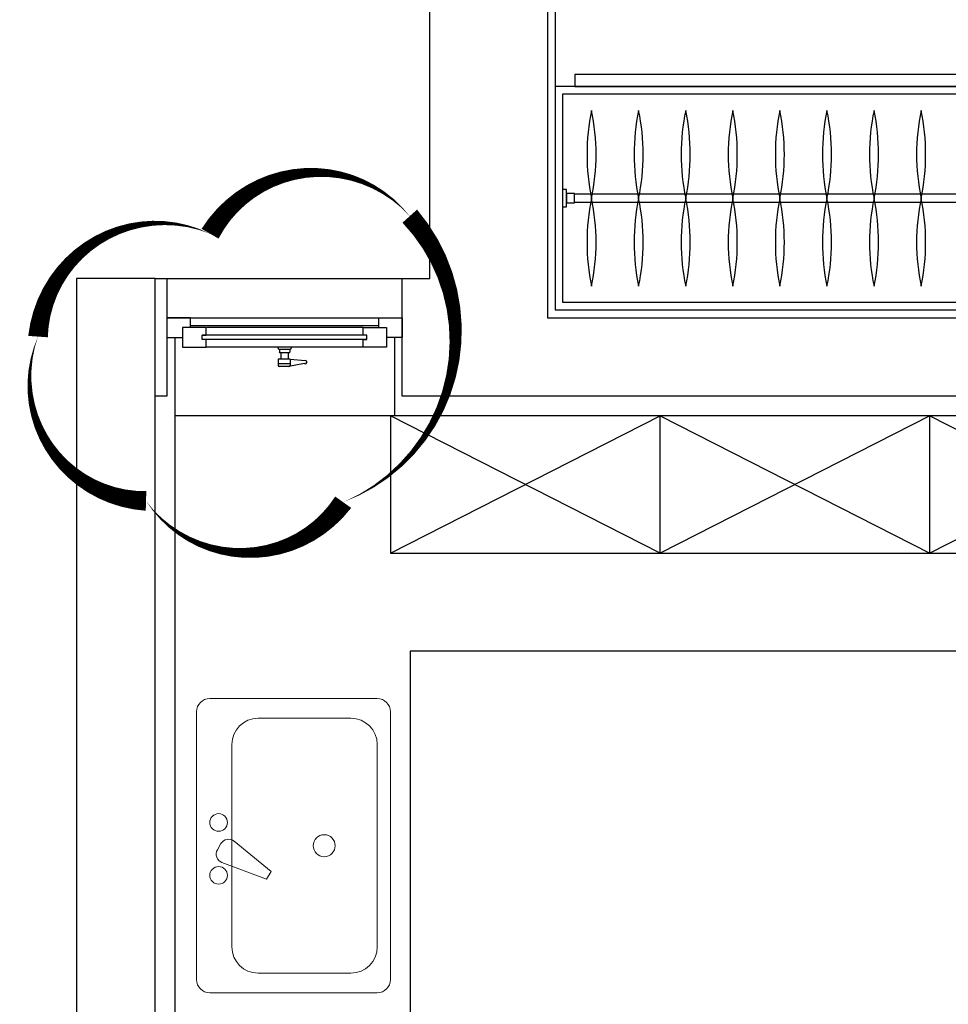
# Model space of a CAD drawing. Units: millimetres. Extents: x -956 to 627869, y -76807 to 24742.
# Drawn here: x 618465 to 620832, y -15423 to -12913 of the extents above; entities that cross this region are included whole.
import ezdxf

# ---------------------------------------------------------------- set-up
doc = ezdxf.new("R2010")
doc.units = ezdxf.units.MM
doc.header["$LTSCALE"] = 10
doc.linetypes.add('DASH', pattern=[0.35, 0.25, -0.1])
for name, color, linetype in [('C-厨房设备', 155, 'Continuous'), ('C-窗', 155, 'Continuous'), ('J-固定家具', 155, 'Continuous'), ('TEXT', 2, 'Continuous'), ('WALL', 2, 'Continuous'), ('Z-涨尺', 10, 'Continuous')]:
    doc.layers.add(name, color=color, linetype=linetype)
doc.styles.add('dim_font', font='simplex', dxfattribs={"width": 0.8})

# ---------------------------------------------------------------- blocks, each defined once
blk = doc.blocks.new('*U38')
for p, q in [((163.3, 9793.1, 0), (-1236.7, 9793.1, 0)), ((-1236.7, 9793.1, 0), (-1236.7, 9763.1, 0)), ((163.3, 9763.1, 0), (163.3, 9793.1, 0)), ((-1286.7, 9763.1, 0), (-1286.7, 9193.1, 0)), ((213.3, 9763.1, 0), (-1286.7, 9763.1, 0)), ((-1236.7, 9763.1, 0), (163.3, 9763.1, 0)), ((213.3, 9193.1, 0), (213.3, 9763.1, 0)), ((213.3, 9763.1, 0), (213.3, 9193.1, 0)), ((-1286.7, 9193.1, 0), (213.3, 9193.1, 0))]:
    blk.add_line(p, q)
at = {"color": 251}
for p, q in [((-1268, 9743.1, 0), (-1268, 9213.4, 0)), ((195.6, 9743.1, 0), (-1268, 9743.1, 0)), ((195.6, 9213.4, 0), (195.6, 9743.1, 0)), ((-1268, 9213.4, 0), (195.6, 9213.4, 0))]:
    blk.add_line(p, q, dxfattribs=at)
at = {"linetype": 'Continuous'}
for p, q in [((165.6, 9488.2, 0), (-1238, 9488.2, 0)), ((-1238, 9468.2, 0), (165.6, 9468.2, 0))]:
    blk.add_line(p, q, dxfattribs=at)
at = {"linetype": 'Continuous', "elevation": 0}
for points in [[(-1268, 9456.2), (-1258, 9456.2), (-1258, 9500.2), (-1268, 9500.2)], [(-1258, 9466.2), (-1238, 9466.2), (-1238, 9490.2), (-1258, 9490.2)], [(185.6, 9466.2), (165.6, 9466.2), (165.6, 9490.2), (185.6, 9490.2)], [(195.6, 9456.2), (185.6, 9456.2), (185.6, 9500.2), (195.6, 9500.2)]]:
    blk.add_lwpolyline(points, close=True, dxfattribs=at)
at = {"color": 251, "linetype": 'Continuous'}
for centre, start, end in [((-654.4, 9589.8, 0), 168.2684, 191.7316), ((-654.4, 9589.8, 0), 168.2684, 191.7316), ((-654.4, 9589.8, 0), 168.2684, 191.7316), ((-1734.1, 9589.8, 0), 348.2684, 11.7316), ((-1734.1, 9589.8, 0), 348.2684, 11.7316), ((-1734.1, 9589.8, 0), 348.2684, 11.7316), ((-534.4, 9589.8, 0), 168.2684, 191.7316), ((-534.4, 9589.8, 0), 168.2684, 191.7316), ((-534.4, 9589.8, 0), 168.2684, 191.7316), ((-1614.1, 9589.8, 0), 348.2684, 11.7316), ((-1614.1, 9589.8, 0), 348.2684, 11.7316), ((-1614.1, 9589.8, 0), 348.2684, 11.7316), ((-414.4, 9589.8, 0), 168.2684, 191.7316), ((-414.4, 9589.8, 0), 168.2684, 191.7316), ((-414.4, 9589.8, 0), 168.2684, 191.7316), ((-1494.1, 9589.8, 0), 348.2684, 11.7316), ((-1494.1, 9589.8, 0), 348.2684, 11.7316), ((-1494.1, 9589.8, 0), 348.2684, 11.7316), ((-294.4, 9589.8, 0), 168.2684, 191.7316), ((-294.4, 9589.8, 0), 168.2684, 191.7316), ((-294.4, 9589.8, 0), 168.2684, 191.7316), ((-1374.1, 9589.8, 0), 348.2684, 11.7316), ((-1374.1, 9589.8, 0), 348.2684, 11.7316), ((-1374.1, 9589.8, 0), 348.2684, 11.7316), ((-174.4, 9589.8, 0), 168.2684, 191.7316), ((-174.4, 9589.8, 0), 168.2684, 191.7316), ((-174.4, 9589.8, 0), 168.2684, 191.7316), ((-1254.1, 9589.8, 0), 348.2684, 11.7316), ((-1254.1, 9589.8, 0), 348.2684, 11.7316), ((-1254.1, 9589.8, 0), 348.2684, 11.7316), ((-54.4, 9589.8, 0), 168.2684, 191.7316), ((-54.4, 9589.8, 0), 168.2684, 191.7316), ((-54.4, 9589.8, 0), 168.2684, 191.7316), ((-1134.1, 9589.8, 0), 348.2684, 11.7316), ((-1134.1, 9589.8, 0), 348.2684, 11.7316), ((-1134.1, 9589.8, 0), 348.2684, 11.7316), ((65.6, 9589.8, 0), 168.2684, 191.7316), ((65.6, 9589.8, 0), 168.2684, 191.7316), ((65.6, 9589.8, 0), 168.2684, 191.7316), ((-1014.1, 9589.8, 0), 348.2684, 11.7316), ((-1014.1, 9589.8, 0), 348.2684, 11.7316), ((-1014.1, 9589.8, 0), 348.2684, 11.7316), ((185.6, 9589.8, 0), 168.2684, 191.7316), ((185.6, 9589.8, 0), 168.2684, 191.7316), ((185.6, 9589.8, 0), 168.2684, 191.7316), ((-894.1, 9589.8, 0), 348.2684, 11.7316), ((-894.1, 9589.8, 0), 348.2684, 11.7316), ((-894.1, 9589.8, 0), 348.2684, 11.7316), ((305.6, 9589.8, 0), 168.2684, 191.7316), ((305.6, 9589.8, 0), 168.2684, 191.7316), ((305.6, 9589.8, 0), 168.2684, 191.7316), ((-774.1, 9589.8, 0), 348.2684, 11.7316), ((-774.1, 9589.8, 0), 348.2684, 11.7316), ((-774.1, 9589.8, 0), 348.2684, 11.7316), ((425.6, 9589.8, 0), 168.2684, 191.7316), ((425.6, 9589.8, 0), 168.2684, 191.7316), ((425.6, 9589.8, 0), 168.2684, 191.7316), ((-654.1, 9589.8, 0), 348.2684, 11.7316), ((-654.1, 9589.8, 0), 348.2684, 11.7316), ((-654.1, 9589.8, 0), 348.2684, 11.7316), ((545.6, 9589.8, 0), 168.2684, 191.7316), ((545.6, 9589.8, 0), 168.2684, 191.7316), ((545.6, 9589.8, 0), 168.2684, 191.7316), ((-534.1, 9589.8, 0), 348.2684, 11.7316), ((-534.1, 9589.8, 0), 348.2684, 11.7316), ((-534.1, 9589.8, 0), 348.2684, 11.7316), ((665.6, 9589.8, 0), 168.2684, 191.7316), ((665.6, 9589.8, 0), 168.2684, 191.7316), ((665.6, 9589.8, 0), 168.2684, 191.7316), ((-414.1, 9589.8, 0), 348.2684, 11.7316), ((-414.1, 9589.8, 0), 348.2684, 11.7316), ((-414.1, 9589.8, 0), 348.2684, 11.7316), ((-654.4, 9365.6, 0), 168.2684, 191.7316), ((-654.4, 9365.6, 0), 168.2684, 191.7316), ((-654.4, 9365.6, 0), 168.2684, 191.7316), ((-1734.1, 9365.6, 0), 348.2684, 11.7316), ((-1734.1, 9365.6, 0), 348.2684, 11.7316), ((-1734.1, 9365.6, 0), 348.2684, 11.7316), ((-534.4, 9365.6, 0), 168.2684, 191.7316), ((-534.4, 9365.6, 0), 168.2684, 191.7316), ((-534.4, 9365.6, 0), 168.2684, 191.7316), ((-1614.1, 9365.6, 0), 348.2684, 11.7316), ((-1614.1, 9365.6, 0), 348.2684, 11.7316), ((-1614.1, 9365.6, 0), 348.2684, 11.7316), ((-414.4, 9365.6, 0), 168.2684, 191.7316), ((-414.4, 9365.6, 0), 168.2684, 191.7316), ((-414.4, 9365.6, 0), 168.2684, 191.7316), ((-1494.1, 9365.6, 0), 348.2684, 11.7316), ((-1494.1, 9365.6, 0), 348.2684, 11.7316), ((-1494.1, 9365.6, 0), 348.2684, 11.7316), ((-294.4, 9365.6, 0), 168.2684, 191.7316), ((-294.4, 9365.6, 0), 168.2684, 191.7316), ((-294.4, 9365.6, 0), 168.2684, 191.7316), ((-1374.1, 9365.6, 0), 348.2684, 11.7316), ((-1374.1, 9365.6, 0), 348.2684, 11.7316), ((-1374.1, 9365.6, 0), 348.2684, 11.7316), ((-174.4, 9365.6, 0), 168.2684, 191.7316), ((-174.4, 9365.6, 0), 168.2684, 191.7316), ((-174.4, 9365.6, 0), 168.2684, 191.7316), ((-1254.1, 9365.6, 0), 348.2684, 11.7316), ((-1254.1, 9365.6, 0), 348.2684, 11.7316), ((-1254.1, 9365.6, 0), 348.2684, 11.7316), ((-54.4, 9365.6, 0), 168.2684, 191.7316), ((-54.4, 9365.6, 0), 168.2684, 191.7316), ((-54.4, 9365.6, 0), 168.2684, 191.7316), ((-1134.1, 9365.6, 0), 348.2684, 11.7316), ((-1134.1, 9365.6, 0), 348.2684, 11.7316), ((-1134.1, 9365.6, 0), 348.2684, 11.7316), ((65.6, 9365.6, 0), 168.2684, 191.7316), ((65.6, 9365.6, 0), 168.2684, 191.7316), ((65.6, 9365.6, 0), 168.2684, 191.7316), ((-1014.1, 9365.6, 0), 348.2684, 11.7316), ((-1014.1, 9365.6, 0), 348.2684, 11.7316), ((-1014.1, 9365.6, 0), 348.2684, 11.7316), ((185.6, 9365.6, 0), 168.2684, 191.7316), ((185.6, 9365.6, 0), 168.2684, 191.7316), ((185.6, 9365.6, 0), 168.2684, 191.7316), ((-894.1, 9365.6, 0), 348.2684, 11.7316), ((-894.1, 9365.6, 0), 348.2684, 11.7316), ((-894.1, 9365.6, 0), 348.2684, 11.7316), ((305.6, 9365.6, 0), 168.2684, 191.7316), ((305.6, 9365.6, 0), 168.2684, 191.7316), ((305.6, 9365.6, 0), 168.2684, 191.7316), ((-774.1, 9365.6, 0), 348.2684, 11.7316), ((-774.1, 9365.6, 0), 348.2684, 11.7316), ((-774.1, 9365.6, 0), 348.2684, 11.7316), ((425.6, 9365.6, 0), 168.2684, 191.7316), ((425.6, 9365.6, 0), 168.2684, 191.7316), ((425.6, 9365.6, 0), 168.2684, 191.7316), ((-654.1, 9365.6, 0), 348.2684, 11.7316), ((-654.1, 9365.6, 0), 348.2684, 11.7316), ((-654.1, 9365.6, 0), 348.2684, 11.7316), ((545.6, 9365.6, 0), 168.2684, 191.7316), ((545.6, 9365.6, 0), 168.2684, 191.7316), ((545.6, 9365.6, 0), 168.2684, 191.7316), ((-534.1, 9365.6, 0), 348.2684, 11.7316), ((-534.1, 9365.6, 0), 348.2684, 11.7316), ((-534.1, 9365.6, 0), 348.2684, 11.7316), ((665.6, 9365.6, 0), 168.2684, 191.7316), ((665.6, 9365.6, 0), 168.2684, 191.7316), ((665.6, 9365.6, 0), 168.2684, 191.7316), ((-414.1, 9365.6, 0), 348.2684, 11.7316), ((-414.1, 9365.6, 0), 348.2684, 11.7316), ((-414.1, 9365.6, 0), 348.2684, 11.7316)]:
    blk.add_arc(centre, 551.4, start, end, dxfattribs=at)
blk = doc.blocks.new('水槽1')
at = {"lineweight": 15, "ltscale": 5}
for p, q in [((4368630.6, -444921.9), (4367948, -444921.9)), ((4367914.3, -444955.6), (4367914.3, -445382.4)), ((4368664.3, -445382.4), (4368664.3, -444955.6)), ((4367948, -445416.1), (4368630.6, -445416.1))]:
    blk.add_line(p, q, dxfattribs=at)
at = {"color": 8, "lineweight": 15, "ltscale": 5}
for p, q in [((4368246.6, -444986.6), (4368204, -445100.4)), ((4368278.9, -444975.1), (4368294.6, -444984.1)), ((4368031.7, -445011.8), (4368546.9, -445011.8)), ((4368223.4, -445111.7), (4368300.7, -445017.8)), ((4367964.3, -445315), (4367964.3, -445079.2)), ((4368614.3, -445079.2), (4368614.3, -445315)), ((4368204, -445100.4), (4368223.4, -445111.7)), ((4368546.9, -445382.4), (4368031.7, -445382.4))]:
    blk.add_line(p, q, dxfattribs=at)
for centre, radius in [((4368213.7, -444978.1), 22.5), ((4368348.5, -444978.1), 22.5), ((4368289.3, -445247.2), 28.1)]:
    blk.add_circle(centre, radius, dxfattribs=at)
at = {"lineweight": 15, "ltscale": 5}
for centre, start, end in [((4367948, -444955.6), 90, 180), ((4368630.6, -444955.6), 0, 90), ((4367948, -445382.4), 180, 270), ((4368630.6, -445382.4), 270, 0)]:
    blk.add_arc(centre, 33.7, start, end, dxfattribs=at)
at = {"color": 8, "lineweight": 15, "ltscale": 5}
for centre, radius, start, end in [((4368267.7, -444994.5), 22.5, 60, 159.4623), ((4368283.3, -445003.6), 22.5, 320.5377, 60), ((4368031.7, -445079.2), 67.4, 90, 180), ((4368546.9, -445079.2), 67.4, 0, 90), ((4368031.7, -445315), 67.4, 180, 270), ((4368546.9, -445315), 67.4, 270, 0)]:
    blk.add_arc(centre, radius, start, end, dxfattribs=at)
at = {"lineweight": 15, "ltscale": 5, "style": 'dim_font', "width": 0.8, "flags": 9}
for tag in ['XSIZE', 'YSIZE']:
    blk.add_attdef(tag, (4368269.5, -444921.9), '', height=0.5, rotation=270, dxfattribs=at)
blk = doc.blocks.new('dfbfgb gf')
at = {"layer": 'C-窗', "color": 155}
for p, q in [((151421.3, 61463.4, 0), (151421.3, 61523.4, 0)), ((151421.3, 61523.4, 0), (151471.3, 61523.4, 0)), ((151471.3, 61523.4, 0), (151471.3, 61483.4, 0)), ((151446.3, 61423.4, 0), (151446.3, 61483.4, 0)), ((151446.3, 61483.4, 0), (151496.3, 61483.4, 0)), ((151496.3, 61483.4, 0), (151496.3, 61423.4, 0)), ((151421.3, 60923.5, 0), (151421.3, 61463.4, 0)), ((151446.3, 61463.4, 0), (151421.3, 61463.4, 0)), ((151446.3, 61423.4, 0), (151446.3, 61024.9, 0)), ((151465.8, 61423.4, 0), (151446.3, 61423.4, 0)), ((151476.8, 61433.4, 0), (151465.8, 61433.4, 0)), ((151465.8, 61433.4, 0), (151465.8, 61423.4, 0)), ((151476.8, 61423.4, 0), (151476.8, 61433.4, 0)), ((151496.3, 61423.4, 0), (151476.8, 61423.4, 0)), ((151496.3, 61423.4, 0), (151496.3, 61023.4, 0)), ((151527.1, 61237.5, 0), (151530, 61276.2, 0)), ((151538.2, 61273.9, 0), (151545.4, 61234.2, 0)), ((151496.3, 61242.7, 0), (151496.3, 61204.1, 0)), ((151496.3, 61242.7, 0), (151496.3, 61204.1, 0)), ((151499.6, 61240.1, 0), (151499, 61240.1, 0)), ((151501.3, 61208.4, 0), (151501.3, 61238.4, 0)), ((151501.3, 61236.7, 0), (151509.3, 61236.7, 0)), ((151509.6, 61210.4, 0), (151509.6, 61236.4, 0)), ((151527.1, 61237.5, 0), (151527.1, 61206.8, 0)), ((151527.1, 61237.5, 0), (151542.1, 61237.5, 0)), ((151538.8, 61237.5, 0), (151538.8, 61206.8, 0)), ((151538.8, 61237.5, 0), (151538.8, 61206.8, 0)), ((151538.8, 61237.5, 0), (151538.8, 61206.8, 0)), ((151545.5, 61234.2, 0), (151545.5, 61210.1, 0)), ((151499, 61206.7, 0), (151499.6, 61206.7, 0)), ((151501.3, 61210.1, 0), (151509.3, 61210.1, 0)), ((151527.1, 61206.8, 0), (151542.1, 61206.8, 0)), ((151465.8, 61023.4, 0), (151446.3, 61023.4, 0)), ((151446.3, 61023.4, 0), (151446.3, 60963.4, 0)), ((151465.8, 61013.4, 0), (151465.8, 61023.4, 0)), ((151496.3, 61023.4, 0), (151476.8, 61023.4, 0)), ((151476.8, 61023.4, 0), (151476.8, 61013.4, 0)), ((151496.3, 60963.4, 0), (151496.3, 61023.4, 0)), ((151476.8, 61013.4, 0), (151465.8, 61013.4, 0)), ((151440.8, 60983.4), (151421.3, 60983.4)), ((151421.3, 60983.4), (151421.3, 60923.4)), ((151446.3, 60983.4), (151440.8, 60983.4)), ((151440.8, 60983.4), (151440.8, 60983.4)), ((151446.3, 60963.4, 0), (151496.3, 60963.4, 0)), ((151471.3, 60923.4), (151471.3, 60963.4)), ((151421.3, 60923.4), (151471.3, 60923.4))]:
    blk.add_line(p, q, dxfattribs=at)
at = {"layer": 'C-窗', "color": 8}
for p, q in [((151440.8, 60983.4, 0), (151440.8, 61463.4, 0)), ((151465.8, 61433.4, 0), (151465.8, 61013.4, 0)), ((151476.8, 61433.4, 0), (151476.8, 61013.4, 0))]:
    blk.add_line(p, q, dxfattribs=at)
at = {"layer": 'C-窗', "color": 155, "elevation": 0}
for points in [[(151509.6, 61236, 0.311671), (151512.4, 61232.7), (151527.1, 61232.7)], [(151509.6, 61210.3, -0.34884), (151512.4, 61214.1), (151527.1, 61214.1)]]:
    blk.add_lwpolyline(points, format="xyb", dxfattribs=at)
at = {"layer": 'C-窗', "color": 155}
for centre, radius, start, end in [((151534.2, 61275.7, 0), 4.32, 335.0194, 173.6637), ((151499, 61242.7, 0), 2.67, 180, 270), ((151499.6, 61238.4, 0), 1.67, 360, 90), ((151509.3, 61236.4, 0), 0.333, 360, 90), ((151542.1, 61234.2, 0), 3.33, 360, 90), ((151499, 61204.1, 0), 2.67, 90, 180), ((151499.6, 61208.4, 0), 1.67, 270, 360), ((151509.3, 61210.4, 0), 0.333, 270, 360), ((151542.1, 61210.1, 0), 3.33, 270, 360)]:
    blk.add_arc(centre, radius, start, end, dxfattribs=at)

msp = doc.modelspace()

# ---------------------------------------------------------------- linework, layer by layer
at = {"layer": 'C-厨房设备'}
for p, q in [((620097.3, -14273.4), (620097.3, -13923.4)), ((620784.8, -14273.4), (620784.8, -13923.4))]:
    msp.add_line(p, q, dxfattribs=at)
msp.add_lwpolyline([(619409.8, -14273.4), (622159.8, -14273.4), (622159.8, -13923.4), (619409.8, -13923.4)], close=True, dxfattribs=at)
at = {"layer": 'C-厨房设备', "color": 251}
for points in [[(619409.8, -14273.4), (620097.3, -13923.4), (620784.8, -14273.4)], [(620784.8, -13923.4), (620097.3, -14273.4), (619409.8, -13923.4)], [(622159.8, -14273.4), (621472.3, -13923.4), (620784.8, -14273.4)], [(620784.8, -13923.4), (621472.3, -14273.4), (622159.8, -13923.4)]]:
    msp.add_lwpolyline(points, dxfattribs=at)
at = {"layer": 'C-厨房设备'}
msp.add_lwpolyline([(622159.8, -14523.4), (619459.8, -14523.4), (619459.8, -15523.4), (621409.8, -15523.4), (621409.8, -16123.4)], dxfattribs=at)
at = {"layer": 'TEXT', "color": 6}
msp.add_lwpolyline([(619459, -13414.2, 0, 50, 0.520567), (618950, -13459, 0, 50, 0.520567), (618950, -13459, 0, 50, 0.520567), (618511.5, -13721.3, 0, 50, 0.520567), (618511.5, -13721.3, 0, 50, 0.520567), (618786.8, -14140.3, 0, 50, 0.520567), (618786.8, -14140.3, 0, 50, 0.520567), (619289.4, -14143.5, 0, 50, 0.520567), (619289.4, -14143.5, 0, 50, 0.520567), (619459, -13414.2, 0, 0, 0)], format="xyseb", dxfattribs=at)
at = {"layer": 'WALL'}
msp.add_line((618809.8, -13573.4), (619439.8, -13573.4), dxfattribs=at)
for points in [[(619509.8, -9673.4), (620259.8, -9673.4), (620259.8, -9973.4), (619809.8, -9973.4), (619809.8, -13673.4), (622209.8, -13673.4), (622209.8, -13573.4), (622409.8, -13573.4), (622409.8, -14623.4), (622209.8, -14623.4), (622209.8, -13873.4), (619439.8, -13873.4), (619439.8, -13573.4), (619509.8, -13573.4), (619509.8, -9673.4)], [(618809.8, -16988.4), (618809.8, -16273.4), (622309.8, -16273.4), (622309.8, -16923.4), (622409.8, -16923.4), (622409.8, -15423.4), (622209.8, -15423.4), (622209.8, -16173.4), (618809.8, -16173.4), (618809.8, -13573.4), (618609.8, -13573.4), (618609.8, -22623.4), (619609.8, -22623.4), (619609.8, -22323.4)], [(618809.8, -13573.4), (618839.8, -13573.4), (618839.8, -13873.4), (618809.8, -13873.4)]]:
    msp.add_lwpolyline(points, dxfattribs=at)
at = {"layer": 'Z-涨尺'}
msp.add_line((619419.8, -13723.4), (619419.8, -13923.4), dxfattribs=at)
for points in [[(620279.7, -9993.4), (619829.8, -9993.4), (619829.8, -13653.4), (622189.8, -13653.4), (622189.8, -13573.4), (622209.8, -13573.4)], [(618859.8, -13723.4), (618859.8, -15623.4), (619289.8, -15623.4), (619289.8, -16123.4), (622159.8, -16123.4), (622159.8, -15423.4), (622209.8, -15423.4)], [(622209.8, -14623.4), (622159.8, -14623.4), (622159.8, -13923.4), (618859.8, -13923.4)]]:
    msp.add_lwpolyline(points, dxfattribs=at)

# ---------------------------------------------------------------- block references
at = {"layer": 'C-厨房设备', "rotation": 90}
msp.add_blockref('水槽1', (173993.7, -4383308.4), dxfattribs=at)
at = {"layer": 'C-窗', "color": 2, "extrusion": (0, 0, -1), "xscale": -1, "zscale": -1, "rotation": 90}
msp.add_blockref('dfbfgb gf', (-557916.5, 137747.9, 0), dxfattribs=at)
at = {"layer": 'J-固定家具', "linetype": 'DASH'}
msp.add_blockref('*U38', (621116.6, -22846.6, 0), dxfattribs=at)

doc.saveas('drawing.dxf')
